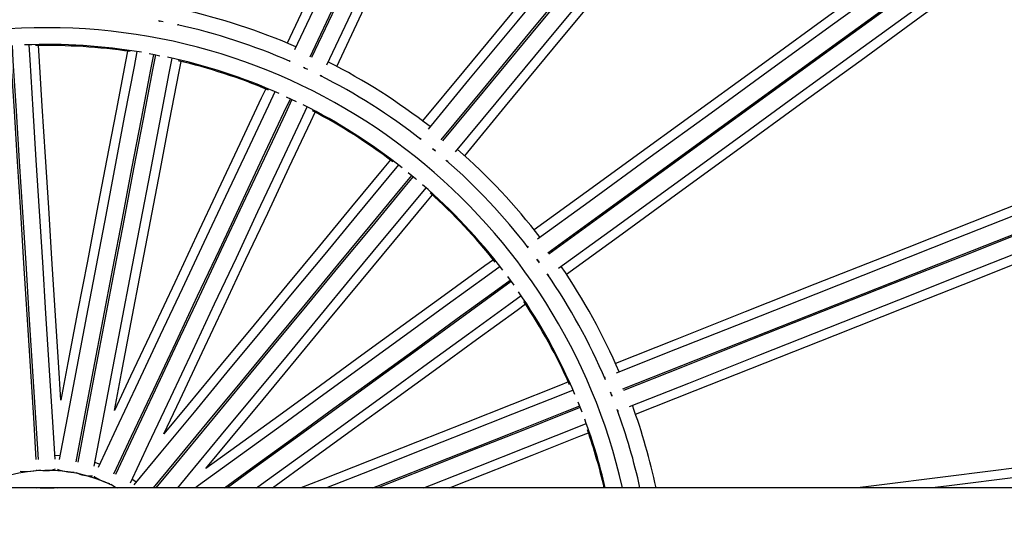
# Model space of a CAD drawing. Units: millimetres. Extents: x 4.2 to 17.5, y 0.5 to 14.8.
# Drawn here: x 11.1 to 11.4, y 4.7 to 4.8 of the extents above; entities that cross this region are included whole.
import ezdxf

# ---------------------------------------------------------------- set-up
doc = ezdxf.new("R2010")
doc.units = ezdxf.units.MM
doc.header["$PDSIZE"] = -1
doc.layers.add('DIASTASEIS', color=253, linetype='Continuous', lineweight=5)
doc.styles.get("Standard").update_dxf_attribs({"font": 'ARIALN.TTF'})
doc.dimstyles.get("Standard").update_dxf_attribs({"dimtxt": 0.18, "dimasz": 0.15, "dimexe": 0.1, "dimexo": 0, "dimgap": 0.09, "dimtad": 0, "dimtih": 1, "dimtoh": 1, "dimzin": 0, "dimdsep": 46, "dimtxsty": 'Standard', "dimblk": 'OBLIQUE', "dimcen": 0.09, "dimadec": 0, "dimazin": 0, "dimtfac": 1, "dimtofl": 0, "dimtmove": 0, "dimatfit": 3, "dimldrblk": 'OBLIQUE', "dimfxl": 1, "dimtolj": 1, "dimtzin": 0, "dimarcsym": 0})

# ---------------------------------------------------------------- blocks, each defined once
blk = doc.blocks.new('_Oblique')
at = {"color": 0, "linetype": 'ByBlock', "lineweight": -2}
blk.add_line((-0.5, -0.5), (0.5, 0.5), dxfattribs=at)
blk = doc.blocks.new('*D63')
at = {"layer": 'Defpoints', "color": 0}
for p in [(10.23437242765992, 8.169999999999998), (10.17567197772421, 1.169999999999999), (13.40978095633379, 1.169999999999999)]:
    blk.add_point(p, dxfattribs=at)
at = {"layer": 'DIASTASEIS', "color": 0, "lineweight": -2}
for p, q in [((10.23437242765992, 8.169999999999998), (13.50978095633379, 8.169999999999998)), ((13.40978095633379, 8.169999999999998), (13.40978095633379, 4.851903137789902)), ((13.40978095633379, 1.169999999999999), (13.40978095633379, 4.488096862210094)), ((10.17567197772421, 1.169999999999999), (13.50978095633379, 1.169999999999999))]:
    blk.add_line(p, q, dxfattribs=at)
at = {"layer": 'DIASTASEIS', "color": 0, "linetype": 'ByBlock', "lineweight": -2, "xscale": 0.15, "yscale": 0.15, "zscale": 0.15}
for p, rotation in [((13.40978095633379, 8.169999999999998), 90), ((13.40978095633379, 1.169999999999999), 270)]:
    blk.add_blockref('_Oblique', p, dxfattribs=dict(at, rotation=rotation))
at = {"layer": 'DIASTASEIS', "color": 0, "insert": (13.40978095633379, 4.669999999999998), "char_height": 0.18, "attachment_point": 5}
blk.add_mtext('\\A1;7.00', dxfattribs=at)
blk = doc.blocks.new('KATOPSH_K104')
at = {"color": 7, "linetype": 'Continuous', "lineweight": 25}
for p, q in [((25925.94688232717, 36197.49399441492), (25925.94553836164, 36197.49425067019)), ((25925.94652839479, 36197.49410170328), (25925.94652648744, 36197.49418605876)), ((25925.95136709985, 36197.4930612446), (25925.95140864429, 36197.49327903998)), ((25925.98392262038, 36197.48271599424), (25925.98382767018, 36197.48251417291)), ((25925.98890038308, 36197.48025460553), (25925.98891951617, 36197.48033677053)), ((25925.99332835254, 36197.47804349673), (25925.9934227663, 36197.47824411106)), ((25925.9829642373, 36197.4720516057), (25925.98581715402, 36197.47070913028)), ((25926.02228828248, 36197.45992703747), (25926.02214618501, 36197.45975516748)), ((25926.02670665559, 36197.45608162892), (25926.02580829438, 36197.45682504785)), ((25926.0264975625, 36197.45630504203), (25926.02653654393, 36197.45637987566)), ((25926.03023656186, 36197.45306222152), (25926.03037782487, 36197.45323304844)), ((25926.05378123101, 36197.428312868), (25926.05360086736, 36197.42818176013)), ((25926.05713184652, 36197.42345154297), (25926.05636497316, 36197.42450702947)), ((25926.05648668584, 36197.42426214379), (25926.05670805749, 36197.42425902199)), ((25926.05695756253, 36197.42375787359), (25926.05701394853, 36197.42382065963)), ((25926.04780383882, 36197.41942928743), (25926.04965706643, 36197.41687847686)), ((25926.0597725707, 36197.41968707752), (25926.05995198068, 36197.41981740308)), ((25926.07642277059, 36197.38985993725), (25926.07621534642, 36197.3897778244)), ((25926.07820483026, 36197.38523004961), (25926.07817252454, 36197.38522648078)), ((25926.06842382726, 36197.38274198037), (25926.0695844489, 36197.37981041905)), ((25926.08008058843, 36197.38001517218), (25926.0802868205, 36197.38009678957)), ((25925.91661043939, 36197.36689593655), (25925.91517998752, 36197.36698593211)), ((25925.92828758535, 36197.36448552844), (25925.92692448672, 36197.36492843193)), ((25927.02735431966, 36197.35752369848), (25924.65465884384, 36197.35752369848))]:
    blk.add_line(p, q, dxfattribs=at)
at = {"color": 7, "linetype": 'Continuous', "lineweight": 25, "flags": 128}
for points in [[(25926.05152173814, 36197.63283018779), (25926.04720063981, 36197.6236472876), (25926.03795989331, 36197.60400979233), (25926.02868278798, 36197.58429484081), (25926.01937230405, 36197.56450921309), (25926.01003189859, 36197.54465971899), (25926.00066455182, 36197.52475316834), (25925.99127360162, 36197.50479637098), (25925.98325957832, 36197.48776569974)], [(25926.05411299047, 36197.63187815261), (25926.0494166213, 36197.62189789128), (25926.04015322503, 36197.60221202683), (25926.03085287389, 36197.58244793129), (25926.02151902494, 36197.56261247408), (25926.01215489682, 36197.54271255445), (25926.00276358899, 36197.52275508654), (25925.99334849891, 36197.50274702918), (25925.98539127883, 36197.48583705735)], [(25925.98994406041, 36197.4837690295), (25925.99786742505, 36197.50060704362), (25926.00728269395, 36197.5206154586), (25926.01667412099, 36197.54057328415), (25926.02603848752, 36197.5604735763), (25926.03537257489, 36197.58030940604), (25926.04467292604, 36197.60007385921), (25926.05393656072, 36197.61976011109), (25926.05865426835, 36197.62978552293)], [(25926.05910666761, 36197.62957264495), (25926.05439325151, 36197.61955611419), (25926.04512973603, 36197.59987024975), (25926.0358295041, 36197.5801061244), (25926.02649565515, 36197.56027068209), (25926.01713140783, 36197.54037076246), (25926.00774009999, 36197.52041329455), (25925.99832506951, 36197.5004052372), (25925.99039645967, 36197.48355615151)], [(25925.99489196119, 36197.48136638117), (25926.00284393605, 36197.49826525163), (25926.01225920495, 36197.51827368152), (25926.02165063199, 36197.53823150706), (25926.03101499852, 36197.55813178432), (25926.0403490859, 36197.57796762895), (25926.04964955625, 36197.59773208213), (25926.05891319093, 36197.6174183042), (25926.06361373243, 36197.62740744662)], [(25925.99773677167, 36197.48095323157), (25926.00575025853, 36197.49798260641), (25926.01514120874, 36197.51793938887), (25926.0245085555, 36197.53784593951), (25926.03384896096, 36197.55769543361), (25926.04315932569, 36197.57748104644), (25926.05243655023, 36197.59719596815), (25926.06167717752, 36197.61683349323), (25926.0659989911, 36197.62601770472)], [(25926.12509556588, 36197.58851389599), (25926.11862643537, 36197.58069412422), (25926.10479243573, 36197.56397162389), (25926.09090383825, 36197.54718318593), (25926.07696541127, 36197.53033457708), (25926.0629820424, 36197.51343157899), (25926.0489585, 36197.49647997331), (25926.03489955243, 36197.4794856013), (25926.0229018527, 36197.46498298657)], [(25926.12736864862, 36197.58694733691), (25926.12033780393, 36197.57844854903), (25926.10646971044, 36197.5616848917), (25926.09254654226, 36197.54485461127), (25926.07857306775, 36197.52796354902), (25926.06455417451, 36197.51101760578), (25926.0504946309, 36197.49402266752), (25926.03639956292, 36197.47698462021), (25926.02448697862, 36197.46258480859)], [(25926.02838249978, 36197.45944951486), (25926.04024430093, 36197.47378805291), (25926.05433972654, 36197.49082641315), (25926.06839938935, 36197.50782166433), (25926.08241852101, 36197.52476792049), (25926.09639235315, 36197.54165929568), (25926.11031575975, 36197.55848988902), (25926.12418421086, 36197.57525388908), (25926.13124676522, 36197.58379112196)], [(25926.13163204965, 36197.58347241592), (25926.12457569417, 36197.57494272303), (25926.11070760068, 36197.5581790657), (25926.09678431329, 36197.54134877038), (25926.08281083879, 36197.52445772302), (25926.06879194554, 36197.50751177978), (25926.05473252114, 36197.49051682663), (25926.04063745317, 36197.47347879421), (25926.028767665, 36197.45913080883)], [(25926.03257735547, 36197.45589184773), (25926.04448219117, 36197.47028222692), (25926.05857749757, 36197.48732057225), (25926.07263716039, 36197.50431583833), (25926.08665641126, 36197.52126209449), (25926.10063012418, 36197.53815345478), (25926.11455364999, 36197.55498406303), (25926.1284219819, 36197.57174803328), (25926.13545902547, 36197.58025439095)], [(25926.03523011979, 36197.45478419971), (25926.04722686586, 36197.46928571176), (25926.06128581342, 36197.48628008377), (25926.07530935582, 36197.50323167455), (25926.0892927247, 36197.52013467264), (25926.10323115167, 36197.53698328149), (25926.11711974916, 36197.55377170455), (25926.13095374879, 36197.57049418997), (25926.13742383298, 36197.57831509423)], [(25926.18533690747, 36197.52729280305), (25926.17712636766, 36197.52132749569), (25926.15956826982, 36197.5085707606), (25926.14194079217, 36197.4957637341), (25926.12425025281, 36197.48291078222), (25926.1065026122, 36197.4700163455), (25926.08870395002, 36197.45708483469), (25926.07086034593, 36197.44412068289), (25926.05563290891, 36197.43305738282)], [(25926.18714900788, 36197.52521017205), (25926.17822547731, 36197.51872690034), (25926.16062410649, 36197.5059387536), (25926.14295287904, 36197.49309977901), (25926.12521775541, 36197.4802144618), (25926.10742493447, 36197.46728725743), (25926.08958073434, 36197.45432268095), (25926.07169123468, 36197.4413252325), (25926.05657192048, 36197.43034034234)], [(25926.05956526574, 36197.42633479845), (25926.07462032613, 36197.43727294367), (25926.09251006421, 36197.45027062309), (25926.11035462197, 36197.46323543799), (25926.12814768132, 36197.47616288078), (25926.14588316259, 36197.4890484513), (25926.16355474767, 36197.50188764941), (25926.18115647611, 36197.51467603457), (25926.19012041864, 36197.52118866157)], [(25926.19041426953, 36197.52078415465), (25926.18145831403, 36197.5142773093), (25926.16385694322, 36197.50148916256), (25926.14618559655, 36197.48865018797), (25926.12845047292, 36197.47576487076), (25926.1106577712, 36197.46283766639), (25926.09281357106, 36197.44987308991), (25926.0749240714, 36197.43687564146), (25926.05985911664, 36197.42593029153)], [(25926.06274362382, 36197.42184566718), (25926.07785304364, 36197.43282335263), (25926.09574290094, 36197.44582103204), (25926.1135874587, 36197.45878584695), (25926.13138051805, 36197.47171328973), (25926.14911599931, 36197.48459884536), (25926.16678758439, 36197.49743805837), (25926.18438931283, 36197.51022644353), (25926.19332071122, 36197.51671549689)], [(25926.06503756818, 36197.42011310917), (25926.0802636939, 36197.43117557478), (25926.09810729798, 36197.44413971168), (25926.11590596017, 36197.45707121503), (25926.13365371999, 36197.46996565175), (25926.15134425935, 36197.48281858873), (25926.16897161779, 36197.49562563014), (25926.18652971563, 36197.50838235032), (25926.19474144754, 36197.51434853685)], [(25925.90974106368, 36197.365843095), (25925.90897633609, 36197.37799737242), (25925.90802212533, 36197.39316426974), (25925.90707178888, 36197.40826953959), (25925.90612598237, 36197.42330312741), (25925.90518524226, 36197.4382550345), (25925.90425034341, 36197.45311531436), (25925.90332182225, 36197.46787406516), (25925.90240027484, 36197.48252147448), (25925.90211733159, 36197.48701867473)], [(25925.90261634168, 36197.48705007148), (25925.90289922532, 36197.48255406332), (25925.90382077274, 36197.46790651989), (25925.90474929389, 36197.45314762008), (25925.90568425235, 36197.43828719866), (25925.90662493285, 36197.42333514255), (25925.90757079896, 36197.40830139827), (25925.90852113542, 36197.39319597941), (25925.90947534618, 36197.3780289219), (25925.91024007377, 36197.36587448802)], [(25925.91524626788, 36197.36593288195), (25925.91446550664, 36197.37834272173), (25925.91351129588, 36197.39350961905), (25925.91256095943, 36197.4086148889), (25925.91161509332, 36197.42364847672), (25925.91067441281, 36197.43860038382), (25925.90973951396, 36197.45346066367), (25925.9088109332, 36197.46821941447), (25925.90788938579, 36197.48286682379), (25925.90761162814, 36197.48728226137)], [(25925.91691674766, 36197.38317758602), (25925.91621710834, 36197.39429795009), (25925.91526307639, 36197.40946221363), (25925.9143135148, 36197.4245549367), (25925.9133690792, 36197.43956616533), (25925.91243042525, 36197.45448598277), (25925.9114980894, 36197.46930456173), (25925.9105727869, 36197.48401209724), (25925.9103816348, 36197.48705008638)], [(25925.93919630822, 36197.48529513192), (25925.93836750564, 36197.48095048976), (25925.93561740693, 36197.46653394413), (25925.932846387, 36197.45200780046), (25925.93005635318, 36197.43738173705), (25925.92724909362, 36197.42266548437), (25925.92442645606, 36197.40786883247), (25925.92159040746, 36197.39300163102), (25925.91874273595, 36197.37807377439), (25925.91641273078, 36197.36585949)], [(25925.9364190298, 36197.48541194212), (25925.93584867295, 36197.48242205393), (25925.93308730897, 36197.4679464401), (25925.93030508336, 36197.45336155605), (25925.92750384387, 36197.43867699814), (25925.92468543824, 36197.42390248191), (25925.92185177383, 36197.40904776019), (25925.91900463876, 36197.39412262302), (25925.91691674766, 36197.38317758602)], [(25925.92137219485, 36197.36517411482), (25925.92365415868, 36197.37713671487), (25925.92650177058, 36197.39206442249), (25925.92933781919, 36197.40693147492), (25925.93216039714, 36197.42172797781), (25925.9349676567, 36197.43644408148), (25925.93775769052, 36197.45106999588), (25925.94052865085, 36197.46559599054), (25925.94327874955, 36197.48001240205), (25925.94412310895, 36197.48443868768)], [(25925.94461425122, 36197.48434500408), (25925.94377013024, 36197.47991989565), (25925.94102003154, 36197.46550335002), (25925.9382490116, 36197.45097720635), (25925.93545891818, 36197.43635114294), (25925.93265165862, 36197.42163489026), (25925.92982902106, 36197.40683823836), (25925.92699297246, 36197.39197103691), (25925.92414530095, 36197.37704317656), (25925.92186333713, 36197.36508042377)], [(25925.94281878051, 36197.484680161), (25925.94436868009, 36197.48439203214), (25925.94591589746, 36197.48408934486)], [(25925.92672677812, 36197.36389198911), (25925.92905672368, 36197.37610611704), (25925.93190433559, 36197.39103382092), (25925.93474038419, 36197.40590087336), (25925.93756296214, 36197.42069737625), (25925.9403702217, 36197.43541347992), (25925.94316025552, 36197.45003940177), (25925.94593121585, 36197.46456539643), (25925.94868131456, 36197.47898180794), (25925.94951035556, 36197.4833276273)], [(25925.93263336, 36197.38017948356), (25925.9347212511, 36197.39112447214), (25925.93756832656, 36197.40604958695), (25925.94040205058, 36197.42090428632), (25925.94322039661, 36197.4356787802), (25925.9460216361, 36197.45036330831), (25925.94880386171, 36197.46494817745), (25925.95156522569, 36197.47942377639), (25925.95213558253, 36197.48241384339)], [(25925.98923756656, 36197.48005266499), (25925.98835309323, 36197.48047009122), (25925.98802216825, 36197.48062475037)], [(25925.9796085554, 36197.47354811442), (25925.97772534665, 36197.46954607975), (25925.97147639569, 36197.45626637351), (25925.96517993983, 36197.44288572681), (25925.9588401514, 36197.42941303563), (25925.95246132192, 36197.41585725558), (25925.94604756412, 36197.4022274242), (25925.93960328874, 36197.38853260886), (25925.93313272771, 36197.37478191417), (25925.92783834514, 36197.36353081476)], [(25925.97694756564, 36197.47435195756), (25925.97565158185, 36197.47159783554), (25925.9693770009, 36197.45826372516), (25925.96305509385, 36197.44482895744), (25925.95668997344, 36197.43130238366), (25925.95028587159, 36197.41769294452), (25925.94384696063, 36197.40400961053), (25925.93737753209, 36197.39026142668), (25925.93263336, 36197.38017948356)], [(25925.93247153339, 36197.36163361382), (25925.93765677985, 36197.37265287724), (25925.94412728128, 36197.38640342664), (25925.95057149705, 36197.40009810787), (25925.95698519525, 36197.41372780513), (25925.96336396512, 36197.42728344363), (25925.96970369395, 36197.44075600815), (25925.97600009021, 36197.45413652074), (25925.98224898156, 36197.46741610777), (25925.98416759547, 36197.4714933486)], [(25925.98461999473, 36197.47128045571), (25925.98270191726, 36197.46720430267), (25925.9764529663, 36197.45392459643), (25925.97015651044, 36197.44054394227), (25925.963816722, 36197.42707124364), (25925.95743783292, 36197.41351547104), (25925.95102413472, 36197.39988563966), (25925.94457985934, 36197.38619082433), (25925.93810923871, 36197.37244012963), (25925.93292393264, 36197.36142072466)], [(25925.93733902749, 36197.35906013113), (25925.94263335046, 36197.3703110927), (25925.94910385188, 36197.38406164211), (25925.95554806766, 36197.39775632333), (25925.96196170625, 36197.4113860206), (25925.96834053573, 36197.42494165909), (25925.97468020496, 36197.43841422361), (25925.98097660121, 36197.45179474365), (25925.98722549256, 36197.46507431578), (25925.98910923776, 36197.46907743823)], [(25925.94711061296, 36197.37336701539), (25925.95185478505, 36197.38344891381), (25925.95832415399, 36197.3971970753), (25925.96476306495, 36197.41088038695), (25925.9711671668, 36197.42448980373), (25925.97753228721, 36197.43801635515), (25925.98385419425, 36197.45145110798), (25925.9901287156, 36197.46478520345), (25925.9914248186, 36197.46753948939)], [(25926.01345237073, 36197.45356039715), (25926.01151212033, 36197.45121510339), (25926.00211866674, 36197.4398603217), (25925.99265422401, 36197.42841982853), (25925.98312516984, 36197.41690115642), (25925.97353770312, 36197.40531191987), (25925.96389820155, 36197.39365976315), (25925.95421304282, 36197.38195237902), (25925.94711061296, 36197.37336701539)], [(25926.22846062955, 36197.45301368844), (25926.21902449903, 36197.44927766931), (25926.19884546575, 36197.44128824037), (25926.17858691987, 36197.43326731038), (25926.15825577554, 36197.4252176286), (25926.13785894689, 36197.41714195919), (25926.11740346727, 36197.40904306632), (25926.09689637002, 36197.40092374396), (25926.07939608869, 36197.39399489772)], [(25926.01582976159, 36197.4521200509), (25926.01301046189, 36197.44871208083), (25926.00365539369, 36197.43740363431), (25925.99422903833, 36197.42600922298), (25925.98473795232, 36197.41453643155), (25925.97518827495, 36197.40299289685), (25925.96558650312, 36197.39138630044), (25925.95593889531, 36197.37972435739), (25925.94625194844, 36197.36801483866), (25925.93832584199, 36197.35843386513)], [(25926.01870795068, 36197.44983601582), (25926.0208024579, 36197.44810788345), (25926.02113731679, 36197.4478262366)], [(25926.22969778356, 36197.45054583263), (25926.21944232759, 36197.44648541522), (25926.19921370324, 36197.43847631675), (25926.17890461263, 36197.4304353894), (25926.1585222083, 36197.42236542713), (25926.13807364282, 36197.41426924628), (25926.11756583032, 36197.40614964825), (25926.09700604257, 36197.39800946426), (25926.0796298581, 36197.3911297248)], [(25925.9440620738, 36197.35752369848), (25925.95010437545, 36197.36482759577), (25925.95979126271, 36197.37653699901), (25925.96943875131, 36197.38819882285), (25925.97904046354, 36197.3998053075), (25925.9885900217, 36197.41134872299), (25925.9980810481, 36197.42282140267), (25926.00750728425, 36197.43421569478), (25926.01686235246, 36197.445524037), (25926.01973458108, 36197.44899603736)], [(25926.0201198655, 36197.44867733133), (25926.01724835214, 36197.44520623994), (25926.00789316472, 36197.43389780086), (25925.99846692857, 36197.42250338953), (25925.98897578296, 36197.41103060555), (25925.97942610559, 36197.39948706341), (25925.96982433376, 36197.38788046699), (25925.96017672595, 36197.37621852395), (25925.95048977908, 36197.36450900522), (25925.94471098956, 36197.35752369848)], [(25925.95120020684, 36197.35752369848), (25925.95434220609, 36197.36132176605), (25925.96402909335, 36197.37303116557), (25925.97367658195, 36197.38469298941), (25925.98327829417, 36197.39629947406), (25925.99282785234, 36197.40784288954), (25926.00231881913, 36197.41931556922), (25926.01174505529, 36197.43070986879), (25926.02110012349, 36197.44201820355), (25926.02392025766, 36197.44542709005)], [(25926.08153303441, 36197.38650560391), (25926.09883530912, 36197.39335607004), (25926.11939545449, 36197.40149640304), (25926.13990362462, 36197.40961614263), (25926.16035254773, 36197.41771247995), (25926.18073530969, 36197.42578259122), (25926.20104475793, 36197.43382366758), (25926.22127385911, 36197.44183292252), (25926.2315756875, 36197.44591172051)], [(25926.23175974664, 36197.44544683408), (25926.22146709737, 36197.44137164962), (25926.20123835382, 36197.43336255115), (25926.1809292632, 36197.4253216238), (25926.16054685888, 36197.41725166154), (25926.14009829339, 36197.40915547323), (25926.11959048089, 36197.4010358752), (25926.09903081235, 36197.39289569121), (25926.08171709356, 36197.38604071748)], [(25925.95943882045, 36197.36316822853), (25925.96654119071, 36197.37175355863), (25925.97622640905, 36197.38346092415), (25925.98586585101, 36197.39511306596), (25925.99545331773, 36197.40670228016), (25926.00498231229, 36197.41822092992), (25926.01444669542, 36197.42966140818), (25926.02384026822, 36197.44101616752), (25926.02578051862, 36197.44336161029)], [(25926.08349510011, 36197.38136707258), (25926.10085995969, 36197.38824229699), (25926.12142010507, 36197.39638262999), (25926.1419282752, 36197.40450237703), (25926.16237731752, 36197.41259871435), (25926.18276007947, 36197.42066881817), (25926.20306952771, 36197.42870990199), (25926.22329850969, 36197.43671914947), (25926.23356314477, 36197.44078318786)], [(25926.08528610048, 36197.37911847245), (25926.10278507051, 36197.3860467897), (25926.12329216775, 36197.39416611206), (25926.14374752816, 36197.40226499748), (25926.16414435682, 36197.41034066689), (25926.18447550115, 36197.41839034867), (25926.20473416623, 36197.42641127866), (25926.2249130803, 36197.43440070015), (25926.23435052213, 36197.43813726318)], [(25926.04363961991, 36197.42434366804), (25926.04117711362, 36197.42255456012), (25926.02925487336, 36197.41389258218), (25926.0172427493, 36197.40516521048), (25926.00514837083, 36197.39637821179), (25925.99298002299, 36197.38753736776), (25925.98074563321, 36197.37864853453), (25925.96845318851, 36197.36971756828), (25925.95943882045, 36197.36316822853)], [(25926.04558416185, 36197.42235731345), (25926.0420058566, 36197.41975755256), (25926.03013237294, 36197.41113091272), (25926.01816852864, 36197.40243870032), (25926.00612242994, 36197.393686697), (25925.99400206384, 36197.38488072169), (25925.98181547698, 36197.37602663797), (25925.9695707756, 36197.36713033554), (25925.95727606591, 36197.35819774133), (25925.95634837922, 36197.35752369848)], [(25925.9648548561, 36197.35752369848), (25925.97250940379, 36197.36308506888), (25925.98475398597, 36197.37198127818), (25925.99694045362, 36197.38083527249), (25926.0090607005, 36197.3896411584), (25926.02110668, 36197.39839307975), (25926.03307040509, 36197.4070852102), (25926.04494388875, 36197.41571176064), (25926.04858930883, 36197.41836037498)], [(25926.04888327893, 36197.41795586806), (25926.04523869332, 36197.41530795407), (25926.03336520967, 36197.40668132168), (25926.02140136537, 36197.39798910927), (25926.00935526666, 36197.38923709851), (25925.99723490056, 36197.38043112692), (25925.9850482541, 36197.3715770432), (25925.97280355272, 36197.3626807445), (25925.96570553359, 36197.35752369848)], [(25925.97421201047, 36197.35752369848), (25925.97574224052, 36197.35863547411), (25925.98798682269, 36197.36753168341), (25926.00017329034, 36197.37638567772), (25926.01229353723, 36197.38519156736), (25926.02433951673, 36197.39394348871), (25926.03630324182, 36197.40263561171), (25926.04817672548, 36197.4112621696), (25926.05175586518, 36197.41386263829)], [(25925.97889061746, 36197.35752369848), (25925.99015011367, 36197.3657042199), (25926.00238450345, 36197.37459304195), (25926.01455291089, 36197.38343386364), (25926.02664717015, 36197.39222085488), (25926.03865929422, 36197.40094821167), (25926.05058153447, 36197.40961018216), (25926.05304415998, 36197.41139939439)], [(25926.06561251458, 36197.3885375784), (25926.06278248605, 36197.38741707813), (25926.04908068952, 36197.38199216139), (25926.03527541932, 36197.37652628508), (25926.02137597379, 36197.37102306646), (25926.0073911744, 36197.36548613023), (25925.99333055791, 36197.35991913092), (25925.98728038844, 36197.35752369848)], [(25926.06700201806, 36197.38613002759), (25926.0628896552, 36197.38450181496), (25926.04924376783, 36197.37909903389), (25926.03549416837, 36197.37365518149), (25926.02165003595, 36197.36817387876), (25926.00772043046, 36197.36265877646), (25925.99475069818, 36197.35752369848)], [(25926.07845910367, 36197.38431807619), (25926.07826908406, 36197.38480104518), (25926.07797880944, 36197.38553112012)], [(25926.008333047, 36197.35752369848), (25926.00956042585, 36197.35800967005), (25926.02348991212, 36197.36352471646), (25926.03733392533, 36197.36900596332), (25926.05108340558, 36197.37444976356), (25926.06472917375, 36197.37985249248), (25926.06891878423, 36197.38151130092)], [(25926.06910284337, 36197.38104641077), (25926.06491430577, 36197.37938804564), (25926.0512684184, 36197.37398526457), (25926.03751881894, 36197.36854140845), (25926.02367468652, 36197.36306010943), (25926.00974508104, 36197.35754500714), (25926.00969131765, 36197.35752369848)], [(25926.02327366647, 36197.35752369848), (25926.02551456269, 36197.35841094342), (25926.03935869512, 36197.36389219027), (25926.05310805616, 36197.36933599052), (25926.06675382432, 36197.37473872316), (25926.07086737928, 36197.37636737165)], [(25926.0307439166, 36197.35752369848), (25926.0411653119, 36197.36164980766), (25926.05497046289, 36197.36711567279), (25926.06867225942, 36197.37254058581), (25926.07150252637, 36197.37366115313)], [(25926.25175698575, 36197.37034375605), (25926.24168821153, 36197.36907177803), (25926.22015627202, 36197.36635166418), (25926.1985394555, 36197.3636208215), (25926.17684515294, 36197.36088019621), (25926.15508087453, 36197.3581307159), (25926.15027578649, 36197.35752369848)], [(25926.25234158811, 36197.36764575553), (25926.24139853295, 36197.3662633301), (25926.21981366452, 36197.36353651818), (25926.1981429654, 36197.3607988694), (25926.17639394578, 36197.35805133742), (25926.17221732911, 36197.35752369848)], [(25925.90497090396, 36197.36242974189), (25925.90502109107, 36197.36240667489), (25925.9054551321, 36197.36233938124), (25925.90620543536, 36197.36231714499), (25925.90715243396, 36197.36234350887), (25925.90814503011, 36197.36241427076), (25925.90902509269, 36197.36251814675), (25925.90965213355, 36197.36263857421), (25925.90992631492, 36197.36275635299), (25925.9099338251, 36197.36277893942)], [(25925.91590299186, 36197.36305429426), (25925.9159458476, 36197.36301946652), (25925.91634954986, 36197.36284634483), (25925.91707076606, 36197.36263820541), (25925.91799457845, 36197.36242824059), (25925.91897358474, 36197.36224992212), (25925.91985179958, 36197.36213168513), (25925.92048915204, 36197.3620923796), (25925.92078401622, 36197.36213827145), (25925.92079689082, 36197.36215828743)], [(25925.9266469675, 36197.36094051611), (25925.92667986926, 36197.36089612183), (25925.92702778157, 36197.36062804249), (25925.92767461118, 36197.3602470794), (25925.92851718244, 36197.35981397715), (25925.92942108688, 36197.35939778772), (25925.93024226007, 36197.35906486597), (25925.93084981021, 36197.35886829731), (25925.93114682016, 36197.35883941886), (25925.93116428432, 36197.35885560152)], [(25925.9389984208, 36197.35924686131), (25925.93798180398, 36197.35989546042), (25925.9377882677, 36197.3600148448)], [(25925.90976424989, 36197.35752369848), (25925.91267849979, 36197.35765272391), (25925.91605343398, 36197.35752369848)], [(25925.91086562452, 36197.35752369848), (25925.91197373447, 36197.35756704223), (25925.91495205936, 36197.35752369848)]]:
    blk.add_lwpolyline(points, dxfattribs=at)
at = {"color": 7, "linetype": 'Continuous', "lineweight": 25}
for centre, radius, start, end in [((25925.91290885266, 36197.31947369885), 0.527500000000002, 16.28746882254178, 163.7125311774583), ((25925.91290885266, 36197.31947369885), 0.3476886625061936, 6.282861423862194, 173.7171385761378), ((25925.91290885266, 36197.31947369885), 0.1824045642167362, 66.44932492946657, 77.5506751168533), ((25925.91290885266, 36197.31947369885), 0.1777967224634167, 66.38232738399095, 77.61196717249595), ((25925.91290885266, 36197.31947369885), 0.1727967224634171, 12.72083519737179, 167.2791648026282), ((25925.91290885266, 36197.31947369885), 0.1678921582466815, 80.53131438122077, 92.26868561693779), ((25925.91290885266, 36197.31947369885), 0.1675954357832663, 81.63912631796151, 91.16087359566382), ((25925.91290885266, 36197.31947369885), 0.1678921582466818, 66.13131438331519, 77.86868563344105), ((25925.91290885266, 36197.31947369885), 0.1675954357832661, 67.23912633089454, 76.7608736907552), ((25925.91290885266, 36197.31947369885), 0.1824045642167367, 52.04932493218742, 63.15067508732189), ((25925.91290885266, 36197.31947369885), 0.1777967224634164, 52.00525802816598, 63.28075241131384), ((25925.91290885266, 36197.31947369885), 0.1678921582466817, 51.7313143743295, 63.46868561348391), ((25925.91290885266, 36197.31947369885), 0.1675954357832664, 52.83912637995088, 62.36087367949761), ((25925.91290885266, 36197.31947369885), 0.1824045642167366, 37.64932489873556, 48.75067510581216), ((25925.91290885266, 36197.31947369885), 0.1777967224634174, 37.54571209289852, 48.92282843637443), ((25925.91290885266, 36197.31947369885), 0.1678921582466827, 37.33131441336407, 49.06868563444395), ((25925.91290885266, 36197.31947369885), 0.1675954357832671, 38.43912636636971, 47.96087366402234), ((25925.91290885266, 36197.31947369885), 0.1824045642167353, 23.24932491884737, 34.35067512204043), ((25925.91290885266, 36197.31947369885), 0.1777967224634174, 23.09065645753266, 34.51404131871097), ((25925.91290885266, 36197.31947369885), 0.1678921582466818, 22.93131439954661, 34.66868563986148), ((25925.91290885266, 36197.31947369885), 0.1675954357832678, 24.03912633766938, 33.56087362604352), ((25925.91290885266, 36197.31947369885), 0.1777967224634171, 12.35736142982029, 20.06255965485321), ((25925.91290885266, 36197.31947369885), 0.1824045642167366, 12.04045229580321, 19.95067508458165), ((25925.91290885266, 36197.31947369885), 0.1678921582466816, 13.09895685241371, 20.26868561337449), ((25925.91290885266, 36197.31947369885), 0.1675954357832674, 13.1225619471446, 19.1608736415319), ((25925.91242200809, 36197.37186399673), 0.009269605081423658, 257.6084725648215, 288.7420400101093), ((25925.91290885266, 36197.31947369885), 0.04317972046739413, 63.69861321110473, 118.212455651502), ((25925.92546624994, 36197.37033903644), 0.00926951208190025, 243.2082955795093, 274.3420150954204), ((25925.93531996059, 36197.36254403329), 0.005379085959969604, 226.4917970122112, 248.9562163676495)]:
    blk.add_arc(centre, radius, start, end, dxfattribs=at)
for points, knots in [([(25925.94595899162, 36197.49427175533), (25925.94595833364, 36197.49423889208), (25925.94595721547, 36197.49418304412), (25925.94583648247, 36197.4941562549), (25925.9457867938, 36197.49414522958)], [0, 0, 0, 0, 0.5884416074383889, 1, 1, 1, 1]), ([(25925.94580914554, 36197.49413904559), (25925.94581861976, 36197.49414081395), (25925.94597193969, 36197.494169431), (25925.94603696243, 36197.49423215634), (25925.94600000213, 36197.49430330091), (25925.94599815187, 36197.49430686247)], [0, 0, 0, 0, 0.05888245731819678, 0.9528868030818157, 1, 1, 1, 1]), ([(25925.94653125581, 36197.49420498323), (25925.94650616553, 36197.4941838425), (25925.94647186105, 36197.49415493802), (25925.94651642492, 36197.49411297465), (25925.94652839479, 36197.49410170328)], [0, 0, 0, 0, 0.7313997518344262, 1, 1, 1, 1]), ([(25925.95136155662, 36197.49324116122), (25925.95135808912, 36197.49320897704), (25925.95135069612, 36197.49314035766), (25925.95119333922, 36197.49310821708), (25925.9511097866, 36197.49309115123)], [0, 0, 0, 0, 0.4690247080861542, 1, 1, 1, 1]), ([(25925.95111634311, 36197.49308998894), (25925.95116039136, 36197.49309717439), (25925.95135071693, 36197.49312822158), (25925.95137855029, 36197.49320277316), (25925.95139994201, 36197.4932600708)], [0, 0, 0, 0, 0.2314363304924098, 1, 1, 1, 1]), ([(25925.98394151506, 36197.48268266034), (25925.98392500761, 36197.48266860251), (25925.98386100208, 36197.48261409507), (25925.98395905309, 36197.48248817193), (25925.98403181609, 36197.4823947252)], [0, 0, 0, 0, 0.257906573019369, 1, 1, 1, 1]), ([(25925.98405178365, 36197.48238758754), (25925.98399329127, 36197.48245363359), (25925.98387858384, 36197.48258315423), (25925.98392181751, 36197.48264718349), (25925.98394300517, 36197.48267856252)], [0, 0, 0, 0, 0.5099267836016124, 1, 1, 1, 1]), ([(25925.988391121, 36197.4805609287), (25925.98838232579, 36197.48052925581), (25925.98836737896, 36197.48047543002), (25925.98824375532, 36197.48047951241), (25925.98819287595, 36197.48048119259)], [0, 0, 0, 0, 0.5884333267524282, 1, 1, 1, 1]), ([(25925.98821302232, 36197.48046962928), (25925.98822264247, 36197.48046899081), (25925.98837831082, 36197.48045865935), (25925.98845654167, 36197.48050326531), (25925.98843874199, 36197.4805812685), (25925.98843785104, 36197.48058517289)], [0, 0, 0, 0, 0.05888785290414991, 0.9528933904030822, 0.9999999999999999, 0.9999999999999999, 0.9999999999999999, 0.9999999999999999]), ([(25925.9889288145, 36197.48035393667), (25925.98889930877, 36197.48033969662), (25925.98885896779, 36197.48032022725), (25925.98889161446, 36197.48026849925), (25925.98890038308, 36197.48025460553)], [0, 0, 0, 0, 0.731408206767332, 1, 1, 1, 1]), ([(25925.9933676916, 36197.47821913671), (25925.99335634205, 36197.47818882635), (25925.99333214351, 36197.47812420123), (25925.993171719, 36197.47813221167), (25925.99308653649, 36197.47813646507)], [0, 0, 0, 0, 0.4690181560597291, 1, 1, 1, 1]), ([(25925.99309255656, 36197.47813369345), (25925.9931370165, 36197.47812969579), (25925.99332911491, 36197.47811242303), (25925.99337462025, 36197.47817772513), (25925.99340959367, 36197.4782279135)], [0, 0, 0, 0, 0.2314435266420025, 0.9999999999999999, 0.9999999999999999, 0.9999999999999999, 0.9999999999999999]), ([(25926.02229829606, 36197.45989003789), (25926.02227894428, 36197.45988044951), (25926.02220135815, 36197.45984200729), (25926.02226749234, 36197.45969036582), (25926.02231713113, 36197.45957654726)], [0, 0, 0, 0, 0.2494232090315791, 1, 1, 1, 1]), ([(25926.02233799276, 36197.4595615716), (25926.02229435095, 36197.45964614696), (25926.02221161989, 36197.45980647508), (25926.02227080756, 36197.45986027972), (25926.0222987729, 36197.45988570165)], [0, 0, 0, 0, 0.5275141848520206, 1, 1, 1, 1]), ([(25926.02608044919, 36197.45672838402), (25926.02606408537, 36197.4566999049), (25926.02603627507, 36197.45665150467), (25926.02591750075, 36197.45668619564), (25926.02586861428, 36197.45670047414)], [0, 0, 0, 0, 0.5884087789901757, 1, 1, 1, 1]), ([(25926.02588530358, 36197.45668426168), (25926.02589444588, 36197.45668125018), (25926.02604243904, 36197.45663250085), (25926.02612978263, 36197.4566563056), (25926.02613161736, 36197.45673625841), (25926.02613170919, 36197.45674026024)], [0, 0, 0, 0, 0.05886509341263477, 0.9528939009156411, 1, 1, 1, 1]), ([(25926.02654977616, 36197.45639418077), (25926.02651765528, 36197.45638773513), (25926.02647373815, 36197.45637892236), (25926.02649251815, 36197.45632068477), (25926.0264975625, 36197.45630504203)], [0, 0, 0, 0, 0.7313977570479154, 1, 1, 1, 1]), ([(25926.03031833944, 36197.45322255802), (25926.03029978184, 36197.45319601971), (25926.0302602163, 36197.45313943898), (25926.03010686596, 36197.45318709285), (25926.03002544221, 36197.45321239543)], [0, 0, 0, 0, 0.4690344059102388, 0.9999999999999999, 0.9999999999999999, 0.9999999999999999, 0.9999999999999999]), ([(25926.03003056821, 36197.4532082231), (25926.03007263076, 36197.45319329447), (25926.03025437817, 36197.45312878957), (25926.03031474199, 36197.45318072216), (25926.03036113557, 36197.45322063577)], [0, 0, 0, 0, 0.2314340976827032, 1, 1, 1, 1]), ([(25926.05378170785, 36197.42827455711), (25926.05376048851, 36197.42827018978), (25926.05367821144, 36197.42825325565), (25926.05370347463, 36197.42809568625), (25926.05372222242, 36197.42797875416)], [0, 0, 0, 0, 0.2579010072809866, 1, 1, 1, 1]), ([(25926.05373628911, 36197.42796286207), (25926.05371686054, 36197.42804891335), (25926.05367875987, 36197.42821766535), (25926.0537474491, 36197.4282529558), (25926.0537811118, 36197.42827025068)], [0, 0, 0, 0, 0.5099274697867272, 1, 1, 1, 1]), ([(25926.05665882405, 36197.42427164328), (25926.05663660649, 36197.42424703043), (25926.05660204727, 36197.42420874536), (25926.05650579891, 36197.42426480393), (25926.05647142705, 36197.42428482336)], [0, 0, 0, 0, 0.6428837529632034, 1, 1, 1, 1]), ([(25926.0570302802, 36197.42383121711), (25926.05699755205, 36197.42383296503), (25926.05695280476, 36197.42383535484), (25926.05695655517, 36197.42377427868), (25926.05695756253, 36197.42375787359)], [0, 0, 0, 0, 0.7313995488471439, 1, 1, 1, 1]), ([(25926.05989166078, 36197.41982204479), (25926.05986714011, 36197.4198009502), (25926.05981485692, 36197.41975597212), (25926.0596780723, 36197.41984027946), (25926.05960543927, 36197.4198850469)], [0, 0, 0, 0, 0.4689970677605042, 1, 1, 1, 1]), ([(25926.05960937318, 36197.41987971228), (25926.05964644505, 36197.41985478978), (25926.0598065993, 36197.41974712203), (25926.05987788444, 36197.41978241738), (25926.05993266877, 36197.41980954271)], [0, 0, 0, 0, 0.2314760189524416, 1, 1, 1, 1]), ([(25926.07641359147, 36197.38982271415), (25926.07639195162, 36197.38982376435), (25926.07630804418, 36197.38982783649), (25926.07629329063, 36197.38966893893), (25926.07628234204, 36197.38955102128)], [0, 0, 0, 0, 0.2579013919454323, 1, 1, 1, 1]), ([(25926.076291998, 36197.3895321266), (25926.07629462243, 36197.38962030505), (25926.07629976908, 36197.38979322707), (25926.07637503642, 36197.38981032607), (25926.07641192254, 36197.38981870573)], [0, 0, 0, 0, 0.5099318894405862, 1, 1, 1, 1]), ([(25926.07800753888, 36197.38529068988), (25926.07801580882, 36197.38528173838), (25926.07812426549, 36197.38516434339), (25926.07818925829, 36197.38518579154), (25926.07824929532, 36197.38520560425)], [0, 0, 0, 0, 0.07625110765632855, 0.9999999999999999, 0.9999999999999999, 0.9999999999999999, 0.9999999999999999]), ([(25926.0783323842, 36197.38455329102), (25926.07833445435, 36197.38458606613), (25926.0783415289, 36197.38469807209), (25926.07839719558, 36197.38470209466), (25926.07843657312, 36197.38470494014)], [0, 0, 0, 0, 0.2926193562133328, 1, 1, 1, 1]), ([(25926.07845516977, 36197.38471108687), (25926.07842619966, 36197.38471549268), (25926.07835866148, 36197.38472576398), (25926.07834428784, 36197.38461074681), (25926.07833607968, 36197.38454506558)], [0, 0, 0, 0, 0.4289441005228715, 1, 1, 1, 1]), ([(25926.08022960004, 36197.38011627656), (25926.08020057737, 36197.38010195227), (25926.08013869575, 36197.38007141028), (25926.08002716051, 36197.38018706655), (25926.07996793565, 36197.38024847966)], [0, 0, 0, 0, 0.4690031839533571, 1, 1, 1, 1]), ([(25926.07997055825, 36197.38024232176), (25926.0800002264, 36197.38020897221), (25926.08012841362, 36197.38006487874), (25926.08020625365, 36197.38008133816), (25926.08026607808, 36197.38009398815)], [0, 0, 0, 0, 0.2314438633365072, 1, 1, 1, 1])]:
    blk.add_open_spline(points, degree=3, knots=knots, dxfattribs=at)
blk = doc.blocks.new('KATOPSI K104')
blk.add_blockref('KATOPSH_K104', (-25920.37822227475, -36192.16742313129))

msp = doc.modelspace()

# ---------------------------------------------------------------- block references
msp.add_blockref('KATOPSI K104', (5.558485399810223, -0.4814510070744573))

# ---------------------------------------------------------------- dimensions: what is measured, and where the dimension line sits
at = {"layer": 'DIASTASEIS'}
dim = msp.add_linear_dim(base=(13.40978095633379, 1.169999999999999), p1=(10.23437242765992, 8.169999999999998), p2=(10.17567197772421, 1.169999999999999), angle=90, dimstyle='Standard', dxfattribs=at)
dim.commit()
dim.dimension.update_dxf_attribs({"geometry": '*D63', "text_midpoint": (13.40978095633379, 4.669999999999998)})

doc.saveas('drawing.dxf')
